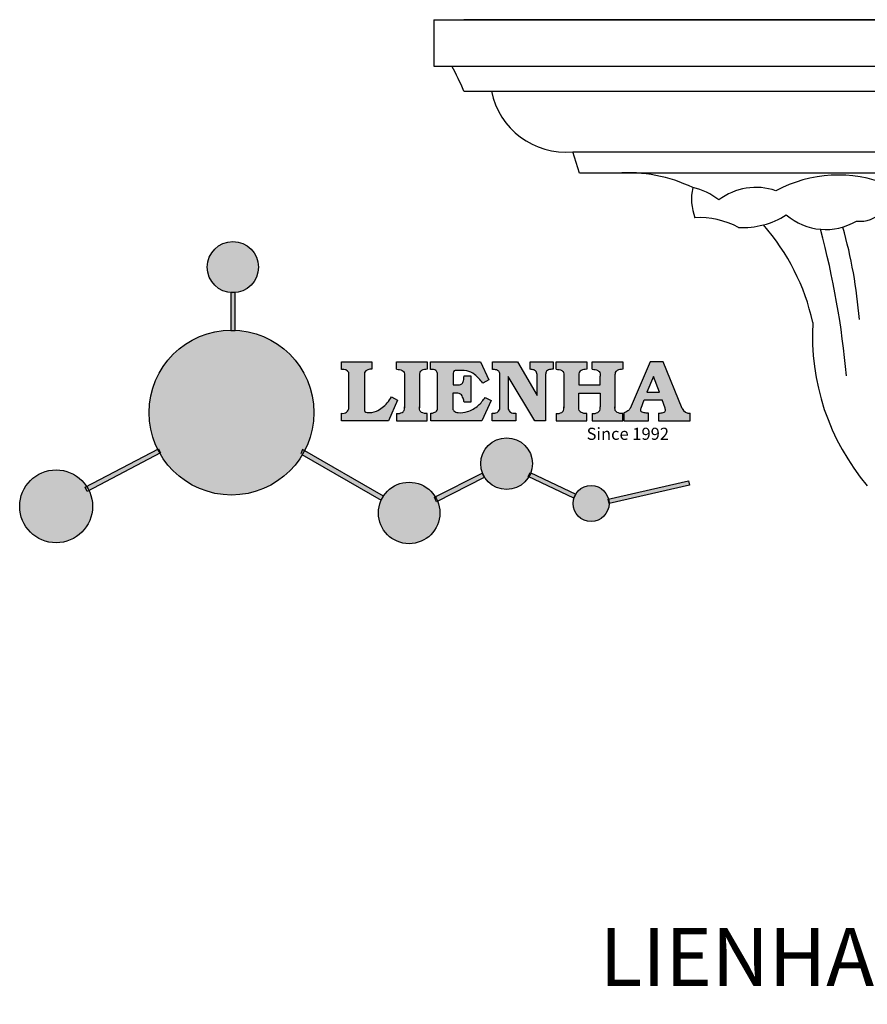
# Model space of a CAD drawing. Units: millimetres. Extents: x 8728 to 9436, y 530 to 783.
# Drawn here: x 8728 to 8882, y 575 to 754 of the extents above; entities that cross this region are included whole.
import ezdxf

# ---------------------------------------------------------------- set-up
doc = ezdxf.new("R2010")
doc.units = ezdxf.units.MM
doc.layers.add('columnas', color=6, linetype='Continuous')
doc.styles.get("Standard").update_dxf_attribs({"font": 'txt', "bigfont": 'gbcbig.shx'})

msp = doc.modelspace()

# ---------------------------------------------------------------- hatches: boundary and pattern name
h = msp.add_hatch(color=251)
h.dxf.hatch_style = 1
h.paths.add_polyline_path([(8751.35785266179, 682.5198962996559, 0.115350839675678), (8752.910808476643, 675.8780180328757), (8753.053770307119, 675.9532474022342), (8753.441175242953, 675.191660310317), (8753.311215727534, 675.1234981482563, 0.7701892049085174), (8781.317635308911, 682.5198962996559, 0.4015392785660513), (8766.988651646274, 697.4856392909896), (8766.988628702971, 697.4495991211959), (8766.188628702972, 697.4495991211959), (8766.188660180871, 697.4990457442988, 0.4113015592972947)])
h.paths.add_polyline_path([(8766.993034388352, 704.3702093493187), (8766.992998943068, 704.3145306135957, 0.3889664689607633), (8771.244479564895, 708.9527880404106, 1), (8761.932777841048, 708.9527880404106, 0.3895088785995507), (8766.192998463279, 704.3137769429977), (8766.193034388352, 704.3702093493187)])
h.paths.add_polyline_path([(8766.188660180871, 697.4990457442988, -0.01335534559742372), (8766.988651646274, 697.4856392909896), (8766.992998943068, 704.3145306135957, -0.04303630846394867), (8766.192998463279, 704.3137769429977)])
h.paths.add_polyline_path([(8739.723569385544, 668.938629546423), (8740.112123785992, 668.2007373094414), (8753.311215727534, 675.1234981482563, -0.0142583688957946), (8752.910808476643, 675.8780180328757)])
h.paths.add_polyline_path([(8741.071877051349, 665.4811088033853, 1), (8727.824243612824, 665.4811088033853, 1)])
h.paths.add_polyline_path([(8804.216158116145, 664.2853381157565, -1), (8793.036771613963, 664.2853381157565, -0.1069263683947251), (8793.536545022114, 666.5956165911216), (8778.935616004683, 675.0200409426359), (8779.252624535027, 675.7836259672475), (8793.929552149953, 667.3157970889195, -0.7478900698552828)])
h.paths.add_polyline_path([(8793.929552149953, 667.3157970889195), (8793.94681870416, 667.3058351793037), (8793.534736895885, 666.5916288453201, 0.1067283034962338), (8793.036771613963, 664.2853381157565, 1), (8804.216158116145, 664.2853381157565, 0.09851064394386425), (8803.790504990859, 666.4248147387581), (8803.57622136904, 666.3160438186017), (8803.262984380384, 667.128152277601), (8803.398093877984, 667.196734207713, 0.5530574665496997)], flags=16)
h.paths.add_polyline_path([(8803.398093877984, 667.196734207713, -0.03878743004510442), (8803.790504990859, 666.4248147387581), (8812.297121523303, 670.7427952722056), (8811.905173807188, 671.5149499625581)])
h.paths.add_polyline_path([(8811.649470965556, 673.2408957926285, 0.7625205117181535), (8820.378743312991, 670.8450613645762), (8820.254454865824, 670.9037677241782), (8820.602570268205, 671.6407700368762), (8820.732392289998, 671.5794499506628, 0.09070736688855544), (8821.036303574394, 673.2408957926285, 1)])
h.paths.add_polyline_path([(8820.732392289998, 671.5794499506628, -0.04349955818087825), (8820.378743312991, 670.8450613645762), (8828.56968267585, 666.9761560666396, -0.06251000547456693), (8828.904114188479, 667.719621822813)])
h.paths.add_polyline_path([(8828.425563815892, 666.015603342198, 1), (8834.971770068836, 666.0156033421923), (8834.841964589084, 666.8079758307266), (8834.872651236114, 666.8149954734813, 0.6649663677361339), (8828.904114188479, 667.719621822813), (8828.927737042786, 667.7084638124636), (8828.54944748288, 666.9075791672745, 0.06911170800943003)])
h.paths.add_polyline_path([(8834.872651236114, 666.8149954734813, -0.06175990561412845), (8834.971770068836, 666.0156033421954), (8849.604579836556, 669.3598517725634), (8849.425220126055, 670.1439298687903)])
h = msp.add_hatch(color=251)
h.dxf.hatch_style = 1
h.paths.add_polyline_path([(8781.317635308911, 682.5198962996559, 0.4015392785660513), (8766.988651646274, 697.4856392909896), (8766.988628702971, 697.4495991211959), (8766.188628702972, 697.4495991211959), (8766.188660180871, 697.4990457442988, 0.4113015592972947), (8751.35785266179, 682.5198962996559, 1)])
h.paths.add_polyline_path([(8766.993034388352, 704.3702093493187), (8766.193034388352, 704.3702093493187), (8766.188628702972, 697.4495991211959), (8766.988628702971, 697.4495991211959)])
h.paths.add_polyline_path([(8766.992998943068, 704.3145306135957, -0.04303630846394868), (8766.192998463279, 704.3137769429977), (8766.188628702972, 697.4495991211959), (8766.988628702971, 697.4495991211959)], flags=17)
h = msp.add_hatch(color=251)
h.dxf.hatch_style = 1
h.paths.add_polyline_path([(8727.824243612824, 665.4811088033853, 1), (8741.071877051349, 665.4811088033853, 1)])
h.paths.add_polyline_path([(8766.188660180871, 697.4990457442988), (8766.188628702972, 697.4495991211959), (8766.988628702971, 697.4495991211959), (8766.988651646274, 697.4856392909896, 0.01335534559742374)])
h.paths.add_polyline_path([(8803.398093877984, 667.196734207713), (8803.262984380384, 667.128152277601), (8803.57622136904, 666.3160438186017), (8803.790504990859, 666.4248147387581, 0.03878743004510468)])
h.paths.add_polyline_path([(8820.732392289998, 671.5794499506628), (8820.602570268205, 671.6407700368762), (8820.254454865824, 670.9037677241782), (8820.378743312991, 670.8450613645762, 0.04349955818087838)])
h.paths.add_polyline_path([(8828.927737042786, 667.7084638124636), (8820.732392289998, 671.5794499506628, -0.04349955818087831), (8820.378743312991, 670.8450613645762), (8828.579621640403, 666.9714614997637)])
h.paths.add_polyline_path([(8834.872651236114, 666.8149954734813), (8834.841964589084, 666.8079758307266), (8834.971770068836, 666.0156033421923, 0.06175990561436376)])
h = msp.add_hatch(color=251)
h.dxf.hatch_style = 1
edge = h.paths.add_edge_path()
edge.add_arc((8791.663702659598, 688.975499133919), 1.429615297815799, 82.35482054634622, 144.5089244082604, ccw=False)
edge.add_line((8791.853895751636, 690.3924065012123), (8791.853895751636, 691.7561910191331))
edge.add_line((8791.853895751636, 691.7561910191331), (8786.350754618192, 691.7561910191331))
edge.add_line((8786.350754618192, 691.7561910191331), (8786.350754618192, 690.370409646408))
edge.add_arc((8786.564278732712, 689.0654641698386), 1.322299226461498, 32.67446924145531, 99.29277758435978, ccw=False)
edge.add_line((8787.677325993785, 689.7793276294152), (8787.677325993785, 689.4110294738958))
edge.add_line((8787.677325993785, 689.4110294738958), (8787.677325993785, 683.4303439289345))
edge.add_arc((8786.572618459688, 683.4863001178793), 1.106123786460196, 258.2912354742974, 357.1003042149035, ccw=False)
edge.add_line((8786.348144923333, 682.4031927998127), (8786.348144923333, 681.0036379635366))
edge.add_line((8786.348144923333, 681.0036379635366), (8794.848376331056, 681.0036379635366))
edge.add_line((8794.848376331056, 681.0036379635366), (8796.490271942648, 684.7940683722719))
edge.add_line((8796.490271942648, 684.7940683722719), (8795.395283734626, 685.3647946628487))
edge.add_spline(control_points=[(8795.395283734626, 685.3647946628486), (8795.161131906623, 685.0013114743819), (8794.478091987565, 683.9410014620921), (8792.966265353312, 682.7320947834638), (8791.461832108847, 682.4204699534286), (8790.537250955464, 682.6546555177289), (8790.512056270814, 682.9517587949645), (8790.499701365108, 683.0974515482768)], knot_values=[0, 0, 0, 0, 1.298457596043685, 3.787706373508245, 5.496753905335588, 5.909535791461151, 6.306729645288142, 6.306729645288142, 6.306729645288142, 6.306729645288142], degree=3, periodic=0)
edge.add_line((8790.499701365108, 683.0974515482768), (8790.499701365108, 689.8054996677595))
edge = h.paths.add_edge_path()
edge.add_spline(control_points=[(8800.485434816736, 689.1569915288638), (8800.482800343285, 689.4537792087385), (8800.479130638081, 689.867191343407), (8801.09429115945, 690.3315132611575), (8801.565804480024, 690.3628747815563), (8801.927754966882, 690.3869490061471)], knot_values=[0, 0, 0, 0, 0.8166137428695756, 1.137506889712446, 2.197605709666741, 2.197605709666741, 2.197605709666741, 2.197605709666741], degree=3, periodic=0)
edge.add_line((8801.927754966882, 690.3869490061471), (8801.927754966882, 691.7463635523311))
edge.add_line((8801.927754966882, 691.7463635523311), (8796.348597900667, 691.7463635523311))
edge.add_line((8796.348597900667, 691.7463635523311), (8796.348597900667, 690.3869490061471))
edge.add_spline(control_points=[(8796.348597900667, 690.3869490061471), (8796.710548387528, 690.3628747815563), (8797.1820617081, 690.3315132611577), (8797.797222229467, 689.8671913434068), (8797.793552524265, 689.4537792087386), (8797.790918050814, 689.1569915288638)], knot_values=[0, 0, 0, 0, 1.060098819954295, 1.380991966797165, 2.197605709666741, 2.197605709666741, 2.197605709666741, 2.197605709666741], degree=3, periodic=0)
edge.add_line((8797.790918050814, 689.1569915288635), (8797.790918050814, 683.5574527223752))
edge.add_spline(control_points=[(8797.790918050814, 683.557452722375), (8797.793552524265, 683.2606650425002), (8797.797222229467, 682.8472529078318), (8797.1820617081, 682.3829309900814), (8796.710548387528, 682.3515694696825), (8796.348597900667, 682.3274952450918)], knot_values=[0, 0, 0, 0, 0.8166137428695756, 1.137506889712446, 2.197605709666741, 2.197605709666741, 2.197605709666741, 2.197605709666741], degree=3, periodic=0)
edge.add_line((8796.348597900667, 682.3274952450918), (8796.348597900667, 681.0180806989079))
edge.add_line((8796.348597900667, 681.0180806989079), (8801.927754966882, 681.0180806989079))
edge.add_line((8801.927754966882, 681.0180806989079), (8801.927754966882, 682.3274952450918))
edge.add_spline(control_points=[(8801.927754966882, 682.3274952450918), (8801.565804480022, 682.3515694696827), (8801.09429115945, 682.3829309900815), (8800.479130638081, 682.8472529078318), (8800.482800343285, 683.2606650425004), (8800.485434816736, 683.557452722375)], knot_values=[0, 0, 0, 0, 1.060098819954295, 1.380991966797165, 2.197605709666741, 2.197605709666741, 2.197605709666741, 2.197605709666741], degree=3, periodic=0)
edge.add_line((8800.485434816736, 683.5574527223753), (8800.485434816736, 689.1569915288638))
edge = h.paths.add_edge_path()
edge.add_spline(control_points=[(8806.605926297067, 689.4183022678193), (8806.607609484521, 689.6135081480107), (8806.610366541096, 689.9332548608846), (8806.93509192114, 690.153448489273), (8807.750012740247, 690.1985803118275), (8808.996458488167, 690.2550522987767), (8810.782912987559, 689.4386121245492), (8811.565847944807, 688.4583098090698), (8812.017836363995, 687.8923811967405)], knot_values=[0, 0, 0, 0, 0.5483819909338147, 0.8982482434876604, 1.03770937836788, 2.995141387951216, 4.566522699949912, 6.712628108131637, 6.712628108131637, 6.712628108131637, 6.712628108131637], degree=3, periodic=0)
edge.add_line((8812.017836363995, 687.8923811967405), (8813.108442182807, 688.468619620831))
edge.add_line((8813.108442182807, 688.468619620831), (8811.574880967213, 691.7375974009063))
edge.add_line((8811.574880967213, 691.7375974009063), (8802.539536370206, 691.7375974009063))
edge.add_line((8802.539536370206, 691.7375974009063), (8802.539536370206, 690.3677583300151))
edge.add_spline(control_points=[(8802.539536370206, 690.3677583300152), (8802.647800906583, 690.3659317331537), (8803.012704501232, 690.3597752226002), (8803.69571973854, 690.1942030258169), (8803.76581945093, 689.6775186617342), (8803.797799196227, 689.4418053641906)], knot_values=[0, 0, 0, 0, 0.3307862871099867, 1.114908992996196, 1.772728144838358, 1.772728144838358, 1.772728144838358, 1.772728144838358], degree=3, periodic=0)
edge.add_line((8803.797799196227, 689.4418053641906), (8803.797799196227, 683.2212569277692))
edge.add_spline(control_points=[(8803.797799196227, 683.2212569277798), (8803.782496626478, 683.1253654671201), (8803.728305611145, 682.785784880335), (8803.182556191077, 682.4882801153461), (8802.755995987072, 682.4273982907594), (8802.56320812996, 682.3998821830937)], knot_values=[0, 0, 0, 0, 0.2839905875651189, 1.005696333160131, 1.600874103365875, 1.600874103365875, 1.600874103365875, 1.600874103365875], degree=3, periodic=0)
edge.add_line((8802.56320812996, 682.3998821830937), (8802.56320812996, 681.030129198181))
edge.add_line((8802.56320812996, 681.030129198181), (8811.858778081087, 681.030129198181))
edge.add_line((8811.858778081087, 681.030129198181), (8813.565074681092, 684.7322899973838))
edge.add_line((8813.565074681092, 684.7322899973838), (8812.462386024143, 685.2863109298561))
edge.add_spline(control_points=[(8812.462386024143, 685.2863109298561), (8812.073240864982, 684.758775357263), (8811.232838435537, 683.619503375105), (8809.41991432586, 682.662753381161), (8807.85101361242, 682.3846862463433), (8806.842633594233, 682.6691762438029), (8806.652387589367, 683.0076623526388), (8806.59691565783, 683.106358134814)], knot_values=[0, 0, 0, 0, 1.949563358444707, 4.210299792296686, 5.915088524522044, 6.723898937285173, 7.056798839589701, 7.056798839589701, 7.056798839589701, 7.056798839589701], degree=3, periodic=0)
edge.add_line((8806.59691565783, 683.106358134814), (8806.59691565783, 686.0276541392303))
edge.add_line((8806.59691565783, 686.0276541392303), (8807.451375983186, 686.0276541392303))
edge.add_spline(control_points=[(8807.451375983186, 686.0276541392304), (8807.631777656781, 686.0018420106691), (8808.128036397038, 685.9308366028594), (8808.453445931467, 685.1633521263014), (8808.572992425463, 684.640543912212), (8808.626275616922, 684.4075225224893)], knot_values=[0, 0, 0, 0, 0.5218706170763101, 1.435590090969231, 2.170323915007709, 2.170323915007709, 2.170323915007709, 2.170323915007709], degree=3, periodic=0)
edge.add_line((8808.626275616922, 684.4075225224893), (8809.825831029424, 684.4075225224893))
edge.add_line((8809.825831029424, 684.4075225224893), (8809.825831029424, 689.2053174358985))
edge.add_line((8809.825831029424, 689.2053174358985), (8808.609389011539, 689.2053174358985))
edge.add_spline(control_points=[(8808.609389011539, 689.2053174358985), (8808.593270113683, 688.9041424836149), (8808.566891112672, 688.4112617394794), (8808.292394560733, 687.6680001332286), (8807.475288722362, 687.512102178384), (8806.931844255545, 687.5409438174277), (8806.605926297065, 687.5582409079129)], knot_values=[0, 0, 0, 0, 0.9182159897946773, 1.502684658520608, 2.170044253110361, 3.169942970283343, 3.169942970283343, 3.169942970283343, 3.169942970283343], degree=3, periodic=0)
edge.add_line((8806.605926297065, 687.5582409079129), (8806.605926297065, 689.4183022678193))
edge = h.paths.add_edge_path()
edge.add_spline(control_points=[(8823.44933782195, 689.4645288139651), (8823.470750565284, 689.6674349135222), (8823.50795653071, 690.0199968065582), (8824.083301698658, 690.3700955862865), (8824.516848734287, 690.3923646603216), (8824.808460689992, 690.4073432617131)], knot_values=[0, 0, 0, 0, 0.5748148727375677, 0.9987763804044002, 1.86982421762086, 1.86982421762086, 1.86982421762086, 1.86982421762086], degree=3, periodic=0)
edge.add_line((8824.808460689992, 690.4073432617131), (8824.808460689992, 691.7375974009063))
edge.add_line((8824.808460689992, 691.7375974009063), (8820.6112744217, 691.7375974009063))
edge.add_line((8820.6112744217, 691.7375974009063), (8820.6112744217, 690.3938797395415))
edge.add_spline(control_points=[(8820.611274421699, 690.3938797395415), (8820.740705815286, 690.3818652669221), (8821.082879990032, 690.3501029398723), (8821.710721269774, 690.174045190455), (8821.852694232868, 689.705282055171), (8821.927521903086, 689.4582177371889)], knot_values=[0, 0, 0, 0, 0.3951318244673811, 1.044599012707866, 1.768374492736181, 1.768374492736181, 1.768374492736181, 1.768374492736181], degree=3, periodic=0)
edge.add_line((8821.927521903086, 689.4582177371889), (8821.927521903086, 685.6439331996263))
edge.add_line((8821.927521903086, 685.6439331996263), (8818.313832212478, 691.7375974009063))
edge.add_line((8818.313832212478, 691.7375974009063), (8813.754858767043, 691.7375974009063))
edge.add_line((8813.754858767043, 691.7375974009063), (8813.754858767043, 690.3520419540312))
edge.add_spline(control_points=[(8813.754858767043, 690.3520419540312), (8814.000393633112, 690.3433005353548), (8814.39681647435, 690.3291872728128), (8815.021101141308, 690.0884886880949), (8815.089735241465, 689.697716384108), (8815.129710683215, 689.4701138448478)], knot_values=[0, 0, 0, 0, 0.7453903512283935, 1.203453365277512, 1.842397138430019, 1.842397138430019, 1.842397138430019, 1.842397138430019], degree=3, periodic=0)
edge.add_line((8815.129710683215, 689.4701138448478), (8815.129710683215, 683.1268352278307))
edge.add_spline(control_points=[(8815.129710683215, 683.1268352278307), (8814.977355311297, 682.8989529841897), (8814.647890150387, 682.4061626143786), (8814.04876333048, 682.3962630878358), (8813.726692176246, 682.3909414233165)], knot_values=[0, 0, 0, 0, 0.7757536034393213, 1.677550207569673, 1.677550207569673, 1.677550207569673, 1.677550207569673], degree=3, periodic=0)
edge.add_line((8813.726692176246, 682.3909414233165), (8813.726692176246, 681.030129198181))
edge.add_line((8813.726692176246, 681.030129198181), (8818.018767626994, 681.030129198181))
edge.add_line((8818.018767626994, 681.030129198181), (8818.018767626994, 682.3993429275308))
edge.add_spline(control_points=[(8818.018767626994, 682.3993429275308), (8817.839811578433, 682.4080203832764), (8817.510497751382, 682.4239885843159), (8816.925121369917, 682.549629543317), (8816.752162436343, 682.9185307089359), (8816.648450589151, 683.1397359426152)], knot_values=[0, 0, 0, 0, 0.5440122659116727, 1.001088047549016, 1.685653653102974, 1.685653653102974, 1.685653653102974, 1.685653653102974], degree=3, periodic=0)
edge.add_line((8816.648450589151, 683.1397359426152), (8816.648450589151, 689.0639983688774))
edge.add_line((8816.648450589151, 689.0639983688774), (8821.468566662244, 681.030129198181))
edge.add_line((8821.468566662244, 681.030129198181), (8823.44933782195, 681.030129198181))
edge.add_line((8823.44933782195, 681.030129198181), (8823.449337821952, 689.4645288139651))
edge = h.paths.add_edge_path()
edge.add_line((8844.840856628805, 691.7463635523311), (8842.425755494807, 691.7463635523311))
edge.add_line((8842.425755494807, 691.7463635523311), (8838.821618035296, 683.2393033101043))
edge.add_spline(control_points=[(8838.821618035296, 683.2393033101043), (8838.679779689926, 683.0937724664017), (8838.353462985167, 682.7589607112665), (8837.926287443444, 682.5655278873443), (8837.68479002097, 682.4561734795275)], knot_values=[0, 0, 0, 0, 0.6046864951579742, 1.391156277249104, 1.391156277249104, 1.391156277249104, 1.391156277249104], degree=3, periodic=0)
edge.add_line((8837.684790020972, 682.4561734795275), (8837.684790020972, 681.021187626272))
edge.add_line((8837.684790020972, 681.021187626272), (8842.1334370089, 681.021187626272))
edge.add_line((8842.1334370089, 681.021187626272), (8842.1334370089, 682.4019068278502))
edge.add_spline(control_points=[(8842.1334370089, 682.4019068278502), (8841.879538554515, 682.4113613472947), (8841.422123798959, 682.4283942855658), (8840.639569031018, 682.7000771267384), (8840.759569328371, 683.1441472387181), (8840.815770709398, 683.352124669742)], knot_values=[0, 0, 0, 0, 0.7983340586575285, 1.438251285053384, 2.001963553789766, 2.001963553789766, 2.001963553789766, 2.001963553789766], degree=3, periodic=0)
edge.add_line((8840.815770709398, 683.3521246697419), (8841.362904351854, 684.8673613339147))
edge.add_line((8841.362904351854, 684.8673613339147), (8844.606623869988, 684.8673613339147))
edge.add_line((8844.606623869988, 684.8673613339147), (8845.153757512444, 683.3521246697421))
edge.add_spline(control_points=[(8845.153757512444, 683.352124669742), (8845.20995889347, 683.1441472387182), (8845.329959190825, 682.7000771267384), (8844.600554716842, 682.4468466974151), (8844.177413563157, 682.4161741539631), (8843.965981722915, 682.4070088622148)], knot_values=[0.1359712517833325, 0.1359712517833325, 0.1359712517833325, 0.1359712517833325, 0.6996835205197138, 1.33960074691557, 2.001963553789766, 2.001963553789766, 2.001963553789766, 2.001963553789766], degree=3, periodic=0)
edge.add_line((8843.965981722915, 682.4070088622148), (8843.965981722915, 681.021187626272))
edge.add_line((8843.965981722915, 681.021187626272), (8849.716279910177, 681.021187626272))
edge.add_line((8849.716279910177, 681.021187626272), (8849.716279910177, 682.3951913094019))
edge.add_arc((8849.5816458084, 683.7950444191022), 1.406312579087307, 202.4551565586334, 275.4936564268884, ccw=False)
edge.add_line((8848.281961589077, 683.2578889479926), (8844.840856628805, 691.7463635523311))
h.paths.add_polyline_path([(8841.855863552108, 686.2227956217948), (8843.02809336681, 689.0982394728584), (8844.140809101242, 686.2227956217948)], flags=16)
edge = h.paths.add_edge_path()
edge.add_spline(control_points=[(8836.049661261311, 689.1569915288638), (8836.047026787863, 689.4537792087385), (8836.04335708266, 689.867191343407), (8836.658517604024, 690.3315132611575), (8837.130030924598, 690.3628747815563), (8837.491981411458, 690.3869490061471)], knot_values=[0, 0, 0, 0, 0.8166137428695756, 1.137506889712446, 2.197605709666741, 2.197605709666741, 2.197605709666741, 2.197605709666741], degree=3, periodic=0)
edge.add_line((8837.491981411458, 690.3869490061471), (8837.491981411458, 691.7463635523311))
edge.add_line((8837.491981411458, 691.7463635523311), (8831.912824345243, 691.7463635523311))
edge.add_line((8831.912824345243, 691.7463635523311), (8831.912824345243, 690.3869490061471))
edge.add_spline(control_points=[(8831.912824345243, 690.3869490061471), (8832.274774832104, 690.3628747815563), (8832.746288152675, 690.3315132611577), (8833.361448674043, 689.8671913434068), (8833.35777896884, 689.4537792087386), (8833.35514449539, 689.1569915288638)], knot_values=[0, 0, 0, 0, 1.060098819954295, 1.380991966797165, 2.197605709666741, 2.197605709666741, 2.197605709666741, 2.197605709666741], degree=3, periodic=0)
edge.add_line((8833.35514449539, 689.1569915288633), (8833.35514449539, 687.5453255747549))
edge.add_line((8833.35514449539, 687.5453255747549), (8829.47480472186, 687.5453255747549))
edge.add_line((8829.47480472186, 687.5453255747549), (8829.47480472186, 689.1569915288622))
edge.add_spline(control_points=[(8829.47480472186, 689.1569915288638), (8829.47217024841, 689.4537792087385), (8829.468500543207, 689.867191343407), (8830.083661064575, 690.3315132611575), (8830.555174385147, 690.3628747815563), (8830.917124872007, 690.3869490061471)], knot_values=[0, 0, 0, 0, 0.8166137428695756, 1.137506889712446, 2.197605709666741, 2.197605709666741, 2.197605709666741, 2.197605709666741], degree=3, periodic=0)
edge.add_line((8830.917124872007, 690.3869490061471), (8830.917124872007, 691.7463635523311))
edge.add_line((8830.917124872007, 691.7463635523311), (8825.337967805792, 691.7463635523311))
edge.add_line((8825.337967805792, 691.7463635523311), (8825.337967805792, 690.3869490061471))
edge.add_spline(control_points=[(8825.337967805792, 690.3869490061471), (8825.69991829265, 690.3628747815563), (8826.17143161322, 690.3315132611577), (8826.786592134593, 689.8671913434068), (8826.78292242939, 689.4537792087386), (8826.780287955939, 689.1569915288638)], knot_values=[0, 0, 0, 0, 1.060098819954295, 1.380991966797165, 2.197605709666741, 2.197605709666741, 2.197605709666741, 2.197605709666741], degree=3, periodic=0)
edge.add_line((8826.780287955939, 689.1569915288624), (8826.780287955939, 683.5574527223747))
edge.add_spline(control_points=[(8826.780287955939, 683.557452722375), (8826.782922429387, 683.2606650425002), (8826.78659213459, 682.8472529078318), (8826.171431613226, 682.3829309900814), (8825.699918292652, 682.3515694696825), (8825.337967805792, 682.3274952450918)], knot_values=[0, 0, 0, 0, 0.8166137428695756, 1.137506889712446, 2.197605709666741, 2.197605709666741, 2.197605709666741, 2.197605709666741], degree=3, periodic=0)
edge.add_line((8825.337967805792, 682.3274952450918), (8825.337967805792, 681.0180806989079))
edge.add_line((8825.337967805792, 681.0180806989079), (8830.917124872007, 681.0180806989079))
edge.add_line((8830.917124872007, 681.0180806989079), (8830.917124872007, 682.3274952450918))
edge.add_spline(control_points=[(8830.917124872007, 682.3274952450918), (8830.555174385147, 682.3515694696827), (8830.083661064575, 682.3829309900815), (8829.468500543204, 682.8472529078318), (8829.472170248411, 683.2606650425004), (8829.47480472186, 683.557452722375)], knot_values=[0, 0, 0, 0, 1.060098819954295, 1.380991966797165, 2.197605709666741, 2.197605709666741, 2.197605709666741, 2.197605709666741], degree=3, periodic=0)
edge.add_line((8829.47480472186, 683.557452722375), (8829.47480472186, 686.0670790809495))
edge.add_line((8829.47480472186, 686.0670790809495), (8833.35514449539, 686.067079080949))
edge.add_line((8833.35514449539, 686.067079080949), (8833.35514449539, 683.5574527223741))
edge.add_spline(control_points=[(8833.35514449539, 683.557452722375), (8833.35777896884, 683.2606650425002), (8833.361448674044, 682.8472529078318), (8832.746288152674, 682.3829309900814), (8832.274774832102, 682.3515694696825), (8831.912824345243, 682.3274952450918)], knot_values=[0, 0, 0, 0, 0.8166137428695756, 1.137506889712446, 2.197605709666741, 2.197605709666741, 2.197605709666741, 2.197605709666741], degree=3, periodic=0)
edge.add_line((8831.912824345243, 682.3274952450918), (8831.912824345243, 681.0180806989079))
edge.add_line((8831.912824345243, 681.0180806989079), (8837.491981411458, 681.0180806989079))
edge.add_line((8837.491981411458, 681.0180806989079), (8837.491981411458, 682.3274952450918))
edge.add_spline(control_points=[(8837.491981411458, 682.3274952450918), (8837.1300309246, 682.3515694696827), (8836.658517604026, 682.3829309900815), (8836.043357082657, 682.8472529078318), (8836.04702678786, 683.2606650425004), (8836.049661261311, 683.557452722375)], knot_values=[0, 0, 0, 0, 1.060098819954295, 1.380991966797165, 2.197605709666741, 2.197605709666741, 2.197605709666741, 2.197605709666741], degree=3, periodic=0)
edge.add_line((8836.049661261311, 683.5574527223753), (8836.049661261311, 689.1569915288648))
h = msp.add_hatch(color=251)
h.dxf.hatch_style = 1
h.paths.add_polyline_path([(8803.790504990859, 666.4248147387581), (8803.57622136904, 666.3160438186017), (8803.262984380384, 667.128152277601), (8803.398093877984, 667.196734207713, 0.5530574665496993), (8793.929552149953, 667.3157970889195), (8793.94681870416, 667.3058351793037), (8793.534736895885, 666.59162884532, 0.1067283034962333), (8793.036771613963, 664.2853381157565, 1), (8804.216158116145, 664.2853381157565, 0.09851064394386422)])

# ---------------------------------------------------------------- linework, layer by layer
at = {"color": 251}
for p, q in [((8786.350754618192, 690.3704096464077), (8786.350754618192, 691.7561910191331)), ((8786.350754618192, 691.7561910191331), (8791.853895751636, 691.7561910191331)), ((8791.853895751636, 691.7561910191331), (8791.853895751636, 690.3924065012123)), ((8796.348597900667, 690.3863650833313), (8796.348597900667, 691.7463635523311)), ((8796.348597900667, 691.7463635523311), (8801.927754966882, 691.7463635523311)), ((8801.927754966882, 691.7463635523311), (8801.927754966882, 690.3869490061471)), ((8802.539536370206, 690.3677583300152), (8802.539536370206, 691.7375974009063)), ((8802.539536370206, 691.7375974009063), (8811.574880967213, 691.7375974009063)), ((8811.574880967213, 691.7375974009063), (8813.108442182807, 688.468619620831)), ((8813.754858767043, 690.3520419540312), (8813.754858767043, 691.7375974009063)), ((8813.754858767043, 691.7375974009063), (8818.313832212478, 691.7375974009063)), ((8818.313832212478, 691.7375974009063), (8821.927521903086, 685.6439331996263)), ((8820.6112744217, 690.3938797395415), (8820.6112744217, 691.7375974009063)), ((8820.6112744217, 691.7375974009063), (8824.808460689992, 691.7375974009063)), ((8824.808460689992, 691.7375974009063), (8824.808460689992, 690.4073432617131)), ((8825.337967805792, 690.3863650833313), (8825.337967805792, 691.7463635523311)), ((8825.337967805792, 691.7463635523311), (8830.917124872007, 691.7463635523311)), ((8830.917124872007, 691.7463635523311), (8830.917124872007, 690.3869490061471)), ((8831.912824345243, 690.3863650833313), (8831.912824345243, 691.7463635523311)), ((8831.912824345243, 691.7463635523311), (8837.491981411458, 691.7463635523311)), ((8837.491981411458, 691.7463635523311), (8837.491981411458, 690.3869490061471)), ((8842.425755494807, 691.7463635523311), (8838.821618035296, 683.2393033101043)), ((8844.840856628805, 691.7463635523311), (8842.425755494807, 691.7463635523311)), ((8848.281961589077, 683.2578889479923), (8844.840856628805, 691.7463635523311)), ((8787.677325993785, 689.4110294738958), (8787.677325993785, 689.7793276294152)), ((8787.677325993785, 683.4303439289345), (8787.677325993785, 689.4110294738958)), ((8790.499701365108, 689.8054996677595), (8790.499701365108, 683.0974515482768)), ((8797.790918050814, 689.1569915288638), (8797.790918050814, 683.4054500605797)), ((8800.485434816736, 689.1569915288638), (8800.485434816736, 683.4054500605797)), ((8803.797799196227, 683.2212569277798), (8803.797799196227, 689.4418053641906)), ((8806.605926297065, 689.4183022678193), (8806.605926297065, 687.5582409079129)), ((8808.609389011539, 689.2053174358985), (8809.825831029424, 689.2053174358985)), ((8809.825831029424, 689.2053174358985), (8809.825831029424, 684.4075225224893)), ((8815.129710683215, 683.1268352278307), (8815.129710683215, 689.4701138448478)), ((8821.468566662244, 681.030129198181), (8816.648450589151, 689.0639983688774)), ((8816.648450589151, 689.0639983688774), (8816.648450589151, 683.1397359426152)), ((8821.927521903086, 685.6439331996263), (8821.927521903086, 689.4582177371889)), ((8823.449337821952, 689.4645288139651), (8823.44933782195, 681.030129198181)), ((8826.780287955939, 689.1569915288638), (8826.780287955939, 683.4054500605797)), ((8836.049661261311, 689.1569915288638), (8836.049661261311, 683.4054500605797)), ((8813.108442182807, 688.468619620831), (8812.017836363995, 687.8923811967405)), ((8795.395283734626, 685.3647946628487), (8796.490271942648, 684.7940683722719)), ((8807.451375983186, 686.0276541392303), (8806.59691565783, 686.0276541392303)), ((8806.59691565783, 686.0276541392303), (8806.59691565783, 683.106358134814)), ((8812.462386024143, 685.2863109298561), (8813.565074681092, 684.7322899973838)), ((8796.490271942648, 684.7940683722719), (8794.848376331056, 681.0036379635366)), ((8809.825831029424, 684.4075225224893), (8808.626275616922, 684.4075225224893)), ((8813.565074681092, 684.7322899973838), (8811.858778081087, 681.030129198181)), ((8840.815770709398, 683.352124669742), (8841.362904351854, 684.8673613339147)), ((8841.362904351854, 684.8673613339147), (8844.606623869986, 684.8673613339147)), ((8845.153757512444, 683.352124669742), (8844.606623869988, 684.8673613339147)), ((8786.348144923333, 681.0036379635366), (8786.348144923333, 682.4031927998127)), ((8796.348597900667, 682.3280791679076), (8796.348597900667, 681.0180806989079)), ((8801.927754966882, 681.0177799209376), (8801.927754966882, 682.3274952450918)), ((8802.56320812996, 681.030129198181), (8802.56320812996, 682.3998821830937)), ((8813.726692176246, 681.030129198181), (8813.726692176246, 682.3909414233165)), ((8818.018767626994, 682.3993429275308), (8818.018767626994, 681.030129198181)), ((8825.337967805792, 682.3280791679076), (8825.337967805792, 681.0180806989079)), ((8830.917124872007, 681.0177799209376), (8830.917124872007, 682.3274952450918)), ((8831.912824345243, 682.3280791679076), (8831.912824345243, 681.0180806989079)), ((8837.491981411458, 681.0177799209376), (8837.491981411458, 682.3274952450918)), ((8837.684790020972, 682.4561734795275), (8837.684790020972, 681.0211876262721)), ((8842.1334370089, 681.021187626272), (8842.1334370089, 682.4019068278502)), ((8843.965981722915, 682.4070088622109), (8843.965981722915, 681.021187626272)), ((8849.716279910177, 681.021187626272), (8849.716279910177, 682.3951913094019)), ((8794.848376331056, 681.0036379635366), (8786.348144923333, 681.0036379635366)), ((8796.348597900667, 681.0180806989079), (8801.927754966882, 681.0180806989079)), ((8811.858778081087, 681.030129198181), (8802.56320812996, 681.030129198181)), ((8818.018767626994, 681.030129198181), (8813.726692176246, 681.030129198181)), ((8823.44933782195, 681.030129198181), (8821.468566662244, 681.030129198181)), ((8825.337967805792, 681.0180806989079), (8830.917124872007, 681.0180806989079)), ((8831.912824345243, 681.0180806989079), (8837.491981411458, 681.0180806989079)), ((8837.684790020972, 681.021187626272), (8842.1334370089, 681.021187626272)), ((8843.965981722915, 681.021187626272), (8849.716279910177, 681.021187626272)), ((8741.071877051349, 665.4811088033853), (8741.071877051349, 665.4811088033853))]:
    msp.add_line(p, q, dxfattribs=at)
for points in [[(8766.993034388352, 704.3702093493187), (8766.193034388352, 704.3702093493187), (8766.188628702972, 697.4495991211959), (8766.988628702971, 697.4495991211959), (8766.993034388352, 704.3702093493187)], [(8829.47480472186, 689.1569915288638), (8829.47480472186, 687.5453255747549), (8833.35514449539, 687.5453255747549), (8833.35514449539, 689.1569915288638)], [(8841.855863552108, 686.2227956217948), (8844.140809101242, 686.2227956217948), (8843.02809336681, 689.0982394728584), (8841.855863552108, 686.2227956217948)], [(8829.47480472186, 683.557452722375), (8829.47480472186, 686.0670790809495), (8833.35514449539, 686.067079080949), (8833.35514449539, 683.557452722375)], [(8739.731486056779, 668.942795456879), (8753.053770307119, 675.9532474022342), (8753.441175242953, 675.191660310317), (8740.112123785992, 668.2007373094414), (8739.723570538961, 668.9386273560026)], [(8779.13755820187, 674.9035246057954), (8793.53691467952, 666.5954033066895), (8793.94681870416, 667.3058351793037), (8779.252624535027, 675.7836259672475), (8778.947103364551, 675.0477107847006)], [(8803.262984380384, 667.128152277601), (8811.905173807188, 671.5149499625581), (8812.297121523303, 670.7427952722056), (8803.57622136904, 666.3160438186017), (8803.262984380384, 667.128152277601)]]:
    msp.add_lwpolyline(points, dxfattribs=at)
for points in [[(8820.602570268205, 671.6407700368762), (8828.927737042786, 667.7084638124636), (8828.579621640403, 666.9714614997637), (8820.254454865824, 670.9037677241782)], [(8834.841964589084, 666.8079758307266), (8849.425220126055, 670.1439298687903), (8849.604579836556, 669.3598517725634), (8834.971770068836, 666.0156033421953)]]:
    msp.add_lwpolyline(points, close=True, dxfattribs=at)
for centre, radius in [((8766.588628702972, 708.9527880404106), 4.655850861924055), ((8766.33774398535, 682.5198962996559), 14.97989132356121), ((8816.342887269975, 673.2408957926285), 4.693416304419062), ((8734.448060332086, 665.4811088033853), 6.623816719262622), ((8798.626464865054, 664.2853381157565), 5.589693251090838), ((8831.698666942364, 666.015603342198), 3.273103126472535)]:
    msp.add_circle(centre, radius, dxfattribs=at)
for centre, radius, start, end in [((8786.564278732712, 689.0654641698386), 1.322299226461543, 32.67446924148771, 99.29277758440145), ((8791.663702659598, 688.9754991339196), 1.429615297815232, 82.35482054631977, 144.508924408282), ((8786.572618459688, 683.4863001178793), 1.106123786460178, 258.2912354743436, 357.1003042149021), ((8849.5816458084, 683.7950444191023), 1.406312579087406, 202.4551565586304, 275.4936564269209)]:
    msp.add_arc(centre, radius, start, end, dxfattribs=at)
for points in [[(8796.348597900667, 690.3869490061471), (8797.384396148764, 690.1612689288055), (8797.632826623798, 689.9581563719189), (8797.790918050814, 689.1569915288638)], [(8801.927754966882, 690.3869490061471), (8800.891956718786, 690.1612689288055), (8800.643526243752, 689.9581563719189), (8800.485434816736, 689.1569915288638)], [(8803.797799196227, 689.4418053641906), (8803.60082376201, 690.0694411780551), (8802.870021826202, 690.3536540357968), (8802.539536370206, 690.3677583300152)], [(8812.017836363995, 687.8923811967405), (8810.532785760228, 689.4417014113111), (8809.100498408605, 690.0880698589317), (8807.144579450067, 690.1650185416578), (8807.005970073935, 690.1496286426863), (8806.714711887587, 689.9557857589849), (8806.605926297067, 689.4183022678193)], [(8806.605926297065, 687.5582409079129), (8807.605825014238, 687.5582409079129), (8808.23837379561, 687.7709634212392), (8808.499909268068, 688.2936514939635), (8808.609389011539, 689.2053174358985)], [(8815.129710683215, 689.4701138448478), (8814.906967681305, 690.0689750143607), (8814.495821271286, 690.270916477088), (8813.754858767043, 690.3520419540312)], [(8821.927521903086, 689.4582177371889), (8821.60704064041, 690.1071728248214), (8821.00367488808, 690.3475005126037), (8820.611274421699, 690.3938797395415)], [(8824.808460689992, 690.4073432617131), (8823.949492184498, 690.2627837885233), (8823.603045024713, 690.0184116840192), (8823.44933782195, 689.4645288139651)], [(8825.337967805792, 690.3869490061471), (8826.373766053888, 690.1612689288055), (8826.622196528922, 689.9581563719189), (8826.780287955939, 689.1569915288638)], [(8830.917124872007, 690.3869490061471), (8829.88132662391, 690.1612689288055), (8829.632896148876, 689.9581563719189), (8829.47480472186, 689.1569915288638)], [(8831.912824345243, 690.3869490061471), (8832.94862259334, 690.1612689288055), (8833.197053068374, 689.9581563719189), (8833.35514449539, 689.1569915288638)], [(8837.491981411458, 690.3869490061471), (8836.456183163362, 690.1612689288055), (8836.207752688328, 689.9581563719189), (8836.049661261311, 689.1569915288638)], [(8790.499701365108, 683.0974515482768), (8790.602197611575, 682.7137101288573), (8790.98277704309, 682.5538721426905), (8792.676074666553, 682.7853599920837), (8794.650671106445, 684.3010540165081), (8795.395283734626, 685.3647946628486)], [(8806.59691565783, 683.106358134814), (8806.78154317902, 682.8293472625119), (8807.526937582857, 682.5154022569417), (8809.221012132733, 682.7062321313983), (8811.198461274758, 683.8019620771655), (8812.462386024143, 685.2863109298561)], [(8808.626275616922, 684.4075225224893), (8808.44107408464, 685.1185317943182), (8807.955445444644, 685.8925137714904), (8807.451375983186, 686.0276541392304)], [(8796.348597900667, 682.3274952450918), (8797.384396148764, 682.5531753224334), (8797.632826623798, 682.75628787932), (8797.790918050814, 683.557452722375)], [(8801.927754966882, 682.3274952450918), (8800.891956718786, 682.5531753224334), (8800.643526243752, 682.75628787932), (8800.485434816736, 683.557452722375)], [(8825.337967805792, 682.3274952450918), (8826.373766053888, 682.5531753224334), (8826.622196528922, 682.75628787932), (8826.780287955939, 683.557452722375)], [(8830.917124872007, 682.3274952450918), (8829.88132662391, 682.5531753224334), (8829.632896148876, 682.75628787932), (8829.47480472186, 683.557452722375)], [(8831.912824345243, 682.3274952450918), (8832.94862259334, 682.5531753224334), (8833.197053068374, 682.75628787932), (8833.35514449539, 683.557452722375)], [(8837.491981411458, 682.3274952450918), (8836.456183163362, 682.5531753224334), (8836.207752688328, 682.75628787932), (8836.049661261311, 683.557452722375)], [(8802.56320812996, 682.3998821830937), (8803.146142138634, 682.5199843049627), (8803.728874003868, 682.9457574328914), (8803.797799196227, 683.2212569277798)], [(8813.726692176246, 682.3909414233165), (8814.61497910875, 682.5464516826663), (8815.129710683215, 683.1268352278307)], [(8816.648450589151, 683.1397359426152), (8817.039947131087, 682.5781662443941), (8817.476485427122, 682.4426945268503), (8818.018767626994, 682.3993429275308)], [(8838.821618035296, 683.2393033101043), (8838.377047397998, 682.8294219786441), (8837.68479002097, 682.4561734795275)], [(8842.1334370089, 682.4019068278502), (8841.339455712692, 682.4851592781657), (8840.776688372784, 682.789768827869), (8840.815770709398, 683.352124669742)]]:
    msp.add_spline(points, degree=3, dxfattribs=at)
msp.add_open_spline([(8843.965981722915, 682.4070088622148), (8844.177413563157, 682.4161741539631), (8844.600554716842, 682.4468466974151), (8845.329959190825, 682.7000771267384), (8845.20995889347, 683.1441472387182), (8845.153757512444, 683.352124669742)], degree=3, knots=[0.1359712517833325, 0.1359712517833325, 0.1359712517833325, 0.1359712517833325, 0.7983340586575285, 1.438251285053384, 2.001963553789766, 2.001963553789766, 2.001963553789766, 2.001963553789766], dxfattribs=at)
at = {"layer": 'columnas', "color": 0}
for p, q in [((8803.118482848233, 753.9160005411838), (8803.118482848233, 745.4931094563879)), ((8803.118482848233, 753.9160005411838), (9244.087762753956, 753.9160005411838)), ((9244.087762753956, 753.9160005411838), (8808.55030768325, 753.9160005411838)), ((8803.118482848233, 745.4931094563879), (9244.087762753956, 745.4931094563879)), ((8808.55030768325, 740.9536774341329), (9244.087762753956, 740.9536774341329)), ((8828.368482827773, 729.9321750799434), (9244.087762753956, 729.9321750799434)), ((8829.59707384706, 726.0411153231987), (8828.368482827773, 729.9321750799434)), ((9244.087762753956, 726.0411153231987), (8829.59707384706, 726.0411153231987))]:
    msp.add_line(p, q, dxfattribs=at)
for centre, radius, start, end in [((8773.101927132851, 726.6927531730623), 38.20944444098163, 21.91497972490998, 29.47437647126339), ((8827.050954864837, 743.548146535061), 13.67956719347764, 190.932953041834, 275.5269285978187), ((8838.335234151757, 698.7806017691044), 27.32691864144083, 64.27161833656542, 93.99513039818514), ((8876.652228373667, 701.6957513542227), 23.98834367761764, 67.88452220864158, 118.184126246437), ((8859.19270941945, 721.2975488727686), 9.236794834262717, 166.8534625596076, 201.3254814697927), ((8848.10973729529, 712.8763145735727), 10.72729391771617, 50.51619384211018, 78.77467849863936), ((8861.70185183697, 712.2784244095753), 11.16481012698209, 71.07804411116237, 127.3342696415051), ((8880.640806570282, 722.5223546914065), 5.232322668421269, 262.7489902187164, 15.48372408251797), ((8851.250003421253, 702.2230121075415), 15.72935453657072, 62.56626468020981, 92.41080858620168), ((8859.38327542094, 730.7316122710552), 14.5750806904995, 266.5133198801104, 302.4321310754098), ((8874.357804117357, 726.8164777545032), 11.02593595693084, 229.5195598071998, 300.6600233357038), ((8833.60545996534, 690.5862654772434), 39.28442470559057, 12.24205584019666, 41.50415548300677), ((8721.616485643764, 675.2173144553096), 157.1367909821933, 5.100229361320532, 14.97874770399126), ((8795.46772910804, 692.8917714651914), 85.26206589364493, 4.415974572407919, 15.89234741793437), ((8914.208788049971, 696.5166735170576), 42.28035686699312, 176.746531299271, 220.222995511621)]:
    msp.add_arc(centre, radius, start, end, dxfattribs=at)

# ---------------------------------------------------------------- texts
at = {"color": 251, "insert": (8830.895087422905, 679.7657336448276), "char_height": 2.2, "attachment_point": 1}
msp.add_mtext_dynamic_manual_height_columns('{\\fBookman Old Style|b1|i0|c0|p18;\\C251;Since 1992}', width=67.9861845872565, gutter_width=12.5, heights=[0], dxfattribs=at)
at = {"layer": 'columnas', "color": 0}
msp.add_text('LIENHA FOCAL PU Decorative Materials Factory', height=10.5, dxfattribs=at).set_placement((8833.251439689564, 578.3481573227557))

doc.saveas('drawing.dxf')
